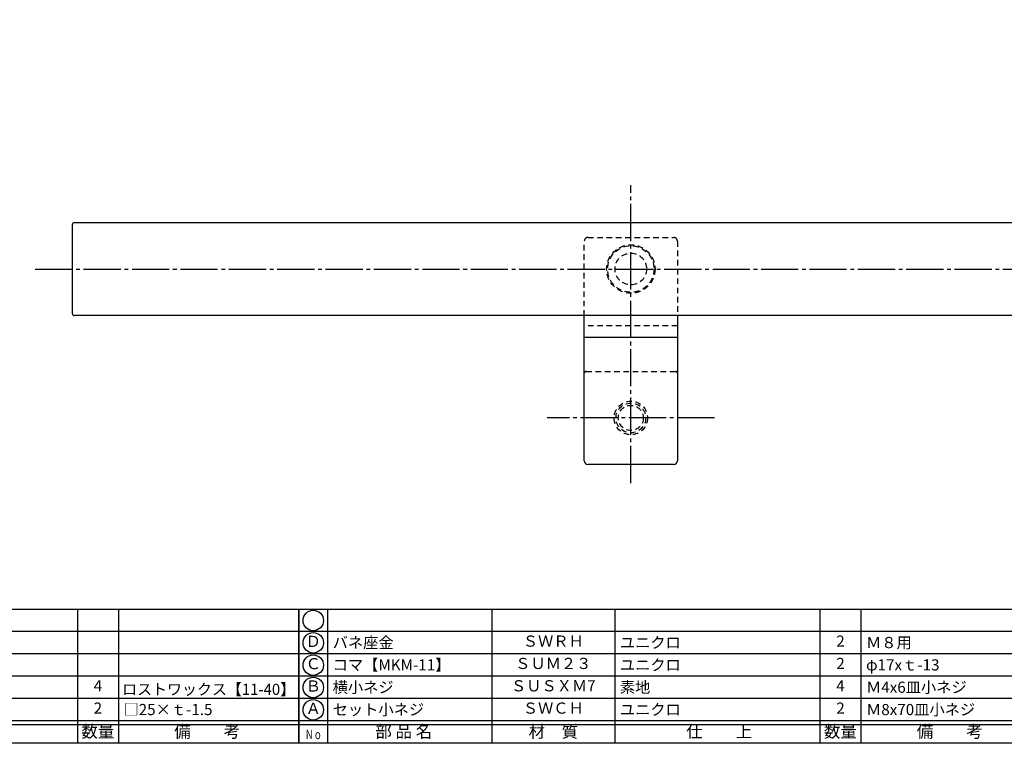
# Model space of a CAD drawing. Units: inches. Extents: x 1858 to 2665, y 97 to 657.
# Drawn here: x 2011 to 2276, y 97 to 292 of the extents above; entities that cross this region are included whole.
import ezdxf
from ezdxf.enums import TextEntityAlignment as Align

# ---------------------------------------------------------------- set-up
doc = ezdxf.new("R2010")
doc.units = ezdxf.units.IN
doc.header["$MEASUREMENT"] = 0
doc.linetypes.add('CENS', pattern=[13, 10, -1, 1, -1])
doc.linetypes.add('HIDS', pattern=[2.5, 1.5, -1])
for name, color, linetype in [('02-実線-1', 7, 'Continuous'), ('04-破線-1', 5, 'HIDS'), ('06-中心線', 1, 'CENS'), ('11-ﾈｼﾞ関連', 7, 'Continuous'), ('図枠', 7, 'Continuous'), ('図枠-文字', 4, 'Continuous'), ('図枠-細線', 251, 'Continuous'), ('図枠-部品名称', 253, 'Continuous')]:
    doc.layers.add(name, color=color, linetype=linetype)
doc.styles.add('STD', font='TXT.shx', dxfattribs={"bigfont": 'bigfont.shx'})

# ---------------------------------------------------------------- blocks, each defined once
blk = doc.blocks.new('A$C337F4ABC')
for p, q in [((7.2, 36.81), (7.2, 0.81)), ((51.29, 36.81), (51.29, 0.81)), ((84.36, 36.81), (84.36, 0.81)), ((139.47, 36.81), (139.47, 0.81)), ((150.49, 36.81), (150.49, 0.81)), ((198.99, 6.81), (-0.51, 6.81))]:
    blk.add_line(p, q)
for centre in [(3.34, 33.81), (3.34, 27.81), (3.34, 21.81), (3.34, 15.81), (3.34, 9.81)]:
    blk.add_circle(centre, 2.75)
at = {"layer": '図枠'}
blk.add_lwpolyline([(-0.51, 36.81), (198.99, 36.81), (198.99, 0.81), (-0.51, 0.81)], close=True, dxfattribs=at)
at = {"layer": '図枠-細線'}
for p, q in [((198.99, 30.81), (-0.51, 30.81)), ((198.99, 24.81), (-0.51, 24.81)), ((198.99, 18.81), (-0.51, 18.81)), ((198.99, 12.81), (-0.51, 12.81)), ((198.99, 5.81), (-0.51, 5.81))]:
    blk.add_line(p, q, dxfattribs=at)
at = {"layer": '図枠-文字', "style": 'STD'}
for s, p in [('部 品 名', (27.66, 3.56)), ('材\u3000質', (67.85, 3.56)), ('仕\u3000\u3000上', (112.41, 3.56)), ('数量', (144.96, 3.56)), ('備\u3000\u3000考', (174.35, 3.56))]:
    blk.add_text(s, height=3.25, dxfattribs=at).set_placement(p, align=Align.MIDDLE)
at = {"layer": '図枠-文字', "color": 4, "style": 'STD', "width": 0.950181}
blk.add_text('Ｎｏ', height=2.5, dxfattribs=at).set_placement((1.12, 1.93), (5.71, 1.93), align=Align.FIT)

msp = doc.modelspace()

# ---------------------------------------------------------------- linework, layer by layer
at = {"layer": '02-実線-1'}
for p, q in [((2025.574, 212.66), (2025.574, 236.66)), ((2026.074, 237.16), (2325.036, 237.16)), ((2325.036, 212.16), (2026.074, 212.16)), ((2163.074, 206.347), (2188.074, 206.347)), ((2187.074, 172.16), (2164.074, 172.16))]:
    msp.add_line(p, q, dxfattribs=at)
at = {"layer": '02-実線-1', "color": 7, "linetype": 'Continuous'}
for p, q in [((2163.074, 173.16), (2163.074, 212.16)), ((2188.074, 212.16), (2188.074, 173.16))]:
    msp.add_line(p, q, dxfattribs=at)
at = {"layer": '02-実線-1'}
for centre, radius, start, end in [((2026.074, 236.66), 0.5, 90, 180), ((2026.074, 212.66), 0.5, 180, 270), ((2164.074, 173.16), 1, 180, 270), ((2187.074, 173.16), 1, 270, 0)]:
    msp.add_arc(centre, radius, start, end, dxfattribs=at)
at = {"layer": '04-破線-1', "color": 5, "linetype": 'HIDS'}
msp.add_line((2164.074, 233.16), (2187.074, 233.16), dxfattribs=at)
at = {"layer": '04-破線-1'}
for p, q in [((2163.074, 212.16), (2163.074, 232.16)), ((2188.074, 232.16), (2188.074, 212.16)), ((2188.074, 209.41), (2163.074, 209.41)), ((2163.574, 197.16), (2187.574, 197.16))]:
    msp.add_line(p, q, dxfattribs=at)
msp.add_circle((2175.574, 224.66), 6.5, dxfattribs=at)
at = {"layer": '04-破線-1', "color": 5, "linetype": 'HIDS'}
msp.add_circle((2175.574, 224.66), 6.25, dxfattribs=at)
at = {"layer": '04-破線-1', "color": 5}
msp.add_circle((2175.574, 224.66), 4.25, dxfattribs=at)
at = {"layer": '04-破線-1', "color": 5, "linetype": 'HIDS'}
for centre, start, end in [((2164.074, 232.16), 90, 180), ((2187.074, 232.16), 0, 90)]:
    msp.add_arc(centre, 1, start, end, dxfattribs=at)
at = {"layer": '04-破線-1'}
for centre, start, end in [((2163.574, 196.66), 90, 180), ((2187.574, 196.66), 0, 90)]:
    msp.add_arc(centre, 0.5, start, end, dxfattribs=at)
at = {"layer": '06-中心線'}
for p, q in [((2175.574, 167.16), (2175.574, 247.16)), ((2175.574, 167.16), (2175.574, 247.16)), ((2015.561, 224.66), (2635.561, 224.66))]:
    msp.add_line(p, q, dxfattribs=at)
at = {"layer": '06-中心線', "color": 1, "linetype": 'CENS'}
msp.add_line((2198.074, 184.66), (2153.074, 184.66), dxfattribs=at)
at = {"layer": '11-ﾈｼﾞ関連', "color": 5, "linetype": 'HIDS'}
for radius in [4.5, 4, 3.37]:
    msp.add_circle((2175.574, 184.66), radius, dxfattribs=at)
at = {"layer": '図枠'}
msp.add_lwpolyline([(1857.898, 657.252), (2664.898, 657.252), (2664.898, 97.252), (1857.898, 97.252)], close=True, dxfattribs=at)

# ---------------------------------------------------------------- block references
for p in [(1887.412, 96.444), (2086.912, 96.444)]:
    msp.add_blockref('A$C337F4ABC', p, dxfattribs=at)

# ---------------------------------------------------------------- texts
at = {"layer": '図枠-部品名称', "style": 'STD'}
for s, p in [('Ｄ', (2090.264, 124.252)), ('ＳＷＲＨ', (2154.742, 124.319)), ('2', (2231.896, 124.319)), ('Ｃ', (2090.264, 118.252)), ('ＳＵＭ２３', (2154.742, 118.319)), ('2', (2231.896, 118.319)), ('4', (2032.396, 112.319)), ('Ｂ', (2090.264, 112.252)), ('ＳＵＳＸＭ7', (2154.742, 112.319)), ('4', (2231.896, 112.319)), ('2', (2032.396, 106.319)), ('Ａ', (2090.264, 106.252)), ('ＳＷＣＨ', (2154.742, 106.319)), ('2', (2231.896, 106.319))]:
    msp.add_text(s, height=3, dxfattribs=at).set_placement(p, align=Align.MIDDLE)
for s, p in [('バネ座金', (2095.473, 124.319)), ('ユニクロ', (2172.628, 124.319)), ('Ｍ８用', (2238.761, 124.319)), ('コマ【MKM-11】', (2095.473, 118.319)), ('ユニクロ', (2172.628, 118.319)), ('φ17xｔ-13', (2238.761, 118.319)), ('横小ネジ', (2095.473, 112.319)), ('素地', (2172.628, 112.319)), ('Ｍ4x6皿小ネジ', (2238.761, 112.319)), ('□25×ｔ-1.5', (2039.261, 106.319)), ('セット小ネジ', (2095.473, 106.319)), ('ユニクロ', (2172.628, 106.319)), ('Ｍ8x70皿小ネジ', (2238.761, 106.319))]:
    msp.add_text(s, height=3, dxfattribs=at).set_placement(p, align=Align.MIDDLE_LEFT)
at = {"layer": '図枠-部品名称', "style": 'STD', "width": 1.088928}
msp.add_text('ロストワックス【11-40】', height=3, dxfattribs=at).set_placement((2038.901, 110.252), (2085.398, 110.252), align=Align.FIT)

doc.saveas('drawing.dxf')
